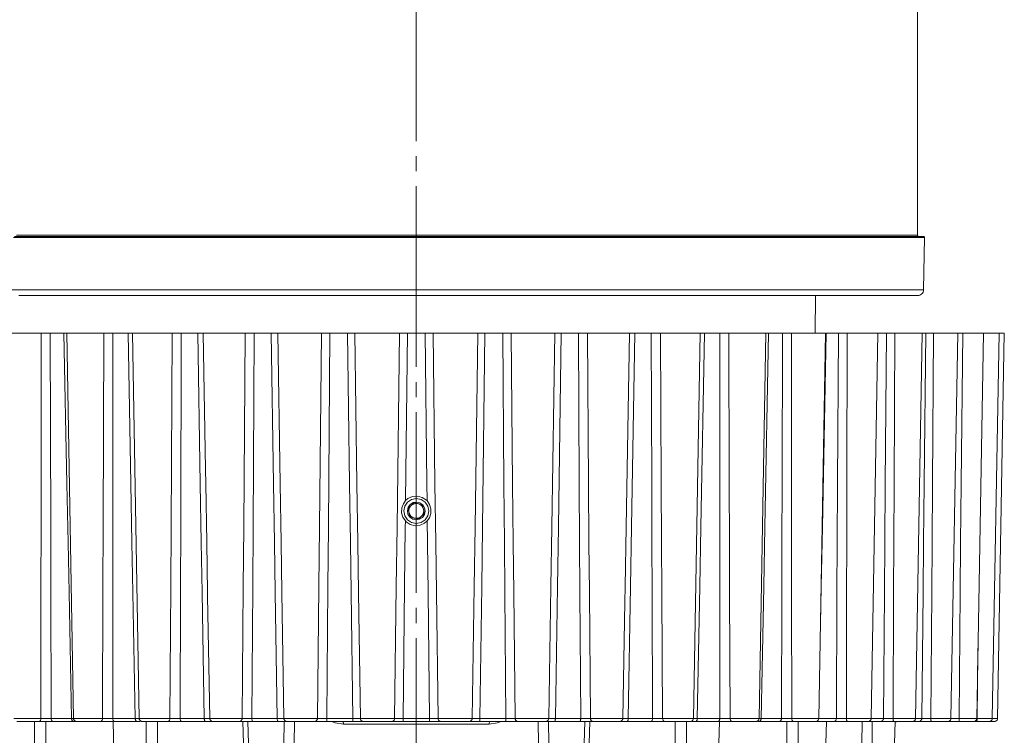
# Model space of a CAD drawing. Units: millimetres. Extents: x 55 to 471, y 50 to 390.
# Drawn here: x 105 to 188, y 240 to 300 of the extents above; entities that cross this region are included whole.
import ezdxf

# ---------------------------------------------------------------- set-up
doc = ezdxf.new("R2010")
doc.units = ezdxf.units.MM
doc.header["$MEASUREMENT"] = 0
doc.linetypes.add('AI-Linetype-1', pattern=[19.05, 15.24, -1.27, 1.27, -1.27])
doc.layers.add('_U+0421_U+043B_U+043E_U+0439 1', color=7, linetype='Continuous')

msp = doc.modelspace()

# ---------------------------------------------------------------- linework, layer by layer
at = {"layer": '_U+0421_U+043B_U+043E_U+0439 1', "color": 7, "linetype": 'AI-Linetype-1', "lineweight": 5, "true_color": 0xffffff}
msp.add_lwpolyline([(138.004, 381.373), (138.004, 207.457)], dxfattribs=at)
at = {"layer": '_U+0421_U+043B_U+043E_U+0439 1', "color": 7, "lineweight": 18, "true_color": 0xffffff}
for points in [[(180.254, 281.999), (180.254, 301.799)], [(138.004, 281.797), (135.392, 281.797), (132.79, 281.797), (130.207, 281.797), (127.652, 281.797), (125.137, 281.797), (122.669, 281.797), (120.259, 281.797), (117.914, 281.797), (115.644, 281.797), (113.458, 281.797), (111.362, 281.797), (109.366, 281.797), (107.476, 281.797), (105.7, 281.797), (104.044, 281.797)], [(104.124, 281.898), (105.776, 281.898), (107.548, 281.898), (109.433, 281.898), (111.425, 281.898), (113.515, 281.898), (115.696, 281.898), (117.961, 281.898), (120.3, 281.898), (122.705, 281.898), (125.167, 281.898), (127.677, 281.898), (130.225, 281.898), (132.802, 281.898), (135.398, 281.898), (138.004, 281.898)], [(104.288, 281.999), (105.92, 281.999), (107.672, 281.999), (109.54, 281.999), (111.517, 281.999), (113.593, 281.999), (115.762, 281.999), (118.016, 281.999), (120.345, 281.999), (122.742, 281.999), (125.196, 281.999), (127.699, 281.999), (130.241, 281.999), (132.812, 281.999), (135.403, 281.999), (138.004, 281.999)], [(138.004, 281.999), (140.605, 281.999), (143.196, 281.999), (145.768, 281.999), (148.31, 281.999), (150.812, 281.999), (153.267, 281.999), (155.663, 281.999), (157.992, 281.999), (160.246, 281.999), (162.415, 281.999), (164.492, 281.999), (166.468, 281.999), (168.336, 281.999), (170.089, 281.999), (171.72, 281.999), (173.224, 281.999), (174.594, 281.999), (175.825, 281.999), (176.913, 281.999), (177.853, 281.999), (178.641, 281.999), (179.276, 281.999), (179.754, 281.999), (180.074, 281.999), (180.234, 281.999), (180.254, 281.999)], [(138.004, 281.898), (140.61, 281.898), (143.207, 281.898), (145.784, 281.898), (148.332, 281.898), (150.842, 281.898), (153.303, 281.898), (155.708, 281.898), (158.047, 281.898), (160.312, 281.898), (162.493, 281.898), (164.584, 281.898), (166.575, 281.898), (168.461, 281.898), (170.233, 281.898), (171.885, 281.898), (173.411, 281.898), (174.805, 281.898), (176.063, 281.898), (177.179, 281.898), (178.149, 281.898), (178.97, 281.898), (179.638, 281.898), (180.152, 281.898), (180.508, 281.898), (180.707, 281.898), (180.752, 281.898)], [(180.852, 281.797), (180.807, 281.797), (180.608, 281.797), (180.25, 281.797), (179.735, 281.797), (179.066, 281.797), (178.243, 281.797), (177.27, 281.797), (176.152, 281.797), (174.891, 281.797), (173.494, 281.797), (171.964, 281.797), (170.308, 281.797), (168.532, 281.797), (166.642, 281.797), (164.646, 281.797), (162.551, 281.797), (160.364, 281.797), (158.094, 281.797), (155.75, 281.797), (153.339, 281.797), (150.872, 281.797), (148.356, 281.797), (145.802, 281.797), (143.219, 281.797), (140.616, 281.797), (138.004, 281.797)], [(180.354, 281.898), (180.335, 281.9), (180.316, 281.906), (180.298, 281.915), (180.284, 281.928), (180.271, 281.943), (180.262, 281.96), (180.256, 281.979), (180.254, 281.999)], [(180.852, 281.797), (180.85, 281.816), (180.845, 281.836), (180.835, 281.853), (180.823, 281.869), (180.808, 281.881), (180.79, 281.891), (180.772, 281.897), (180.752, 281.898)], [(180.775, 277.39), (180.852, 281.797)], [(103.326, 277.39), (104.916, 277.39), (106.63, 277.39), (108.461, 277.39), (110.401, 277.39), (112.444, 277.39), (114.582, 277.39), (116.808, 277.39), (119.112, 277.39), (121.486, 277.39), (123.922, 277.39), (126.41, 277.39), (128.942, 277.39), (131.507, 277.39), (134.096, 277.39), (136.7, 277.39), (139.309, 277.39), (141.912, 277.39), (144.502, 277.39), (147.067, 277.39), (149.598, 277.39), (152.086, 277.39), (154.522, 277.39), (156.897, 277.39), (159.201, 277.39), (161.426, 277.39), (163.564, 277.39), (165.607, 277.39), (167.548, 277.39), (169.378, 277.39), (171.092, 277.39), (172.683, 277.39), (174.145, 277.39), (175.472, 277.39), (176.66, 277.39), (177.704, 277.39), (178.6, 277.39), (179.345, 277.39), (179.937, 277.39), (180.373, 277.39), (180.651, 277.39), (180.77, 277.39), (180.775, 277.39)], [(180.275, 276.898), (180.371, 276.908), (180.464, 276.936), (180.55, 276.981), (180.625, 277.042), (180.688, 277.116), (180.734, 277.201), (180.764, 277.294), (180.775, 277.39)], [(138.004, 276.898), (135.427, 276.898), (132.86, 276.898), (130.312, 276.898), (127.792, 276.898), (125.31, 276.898), (122.876, 276.898), (120.498, 276.898), (118.185, 276.898), (115.945, 276.898), (113.788, 276.898), (111.721, 276.898), (109.752, 276.898), (107.887, 276.898), (106.135, 276.898), (104.501, 276.898)], [(180.275, 276.898), (180.231, 276.898), (180.034, 276.898), (179.681, 276.898), (179.174, 276.898), (178.513, 276.898), (177.701, 276.898), (176.742, 276.898), (175.638, 276.898), (174.395, 276.898), (173.016, 276.898), (171.507, 276.898), (169.873, 276.898), (168.121, 276.898), (166.257, 276.898), (164.287, 276.898), (162.22, 276.898), (160.063, 276.898), (157.824, 276.898), (155.511, 276.898), (153.132, 276.898), (150.698, 276.898), (148.217, 276.898), (145.697, 276.898), (143.149, 276.898), (140.581, 276.898), (138.004, 276.898)], [(171.627, 273.746), (171.655, 276.898)], [(106.365, 273.746), (105.795, 273.746), (105.208, 273.746), (104.651, 273.746), (104.169, 273.746), (103.801, 273.746), (103.576, 273.746), (103.511, 273.746)], [(106.349, 241.242), (106.363, 252.379), (106.366, 257.362), (106.365, 273.746)], [(106.365, 273.746), (106.611, 273.746), (106.861, 273.746), (107.087, 273.746), (107.13, 273.746)], [(108.301, 273.746), (108.153, 273.746), (108.005, 273.746), (107.859, 273.746), (107.712, 273.746), (107.566, 273.746), (107.42, 273.746), (107.275, 273.746), (107.13, 273.746)], [(107.13, 273.746), (107.18, 257.362), (107.193, 252.379), (107.218, 241.242)], [(108.301, 273.746), (108.47, 273.746), (108.567, 273.746), (108.578, 273.746)], [(108.939, 241.242), (108.725, 251.859), (108.642, 256.094), (108.545, 261.034), (108.301, 273.746)], [(111.648, 273.746), (111.103, 273.746), (110.518, 273.746), (109.94, 273.746), (109.417, 273.746), (108.99, 273.746), (108.693, 273.746), (108.551, 273.746), (108.54, 273.746)], [(108.54, 273.746), (109.108, 241.242)], [(111.547, 241.242), (111.59, 252.379), (111.606, 257.362), (111.648, 273.746)], [(111.648, 273.746), (111.884, 273.746), (112.136, 273.746), (112.375, 273.746), (112.423, 273.746)], [(112.423, 273.746), (112.426, 257.362), (112.425, 252.379), (112.418, 241.242)], [(113.712, 273.746), (113.549, 273.746), (113.387, 273.746), (113.226, 273.746), (113.064, 273.746), (112.903, 273.746), (112.743, 273.746), (112.582, 273.746), (112.423, 273.746)], [(113.712, 273.746), (113.905, 273.746), (114.033, 273.746), (114.082, 273.746), (114.082, 273.746)], [(114.314, 241.242), (114.111, 251.859), (114.032, 256.094), (113.941, 261.034), (113.712, 273.746)], [(117.422, 273.746), (116.911, 273.746), (116.34, 273.746), (115.753, 273.746), (115.198, 273.746), (114.72, 273.746), (114.357, 273.746), (114.138, 273.746), (114.08, 273.746)], [(114.08, 273.746), (114.647, 241.242)], [(117.238, 241.242), (117.31, 252.379), (117.338, 257.362), (117.422, 273.746)], [(117.422, 273.746), (117.644, 273.746), (117.892, 273.746), (118.14, 273.746), (118.191, 273.746)], [(118.191, 273.746), (118.149, 257.362), (118.134, 252.379), (118.095, 241.242)], [(119.576, 273.746), (119.401, 273.746), (119.228, 273.746), (119.054, 273.746), (118.881, 273.746), (118.708, 273.746), (118.536, 273.746), (118.363, 273.746), (118.191, 273.746)], [(119.576, 273.746), (119.788, 273.746), (119.945, 273.746), (120.027, 273.746), (120.035, 273.746)], [(120.129, 241.242), (119.942, 251.859), (119.869, 256.094), (119.786, 261.034), (119.576, 273.746)], [(120.035, 273.746), (120.229, 262.227)], [(123.579, 273.746), (123.113, 273.746), (122.565, 273.746), (121.98, 273.746), (121.404, 273.746), (120.884, 273.746), (120.461, 273.746), (120.17, 273.746), (120.035, 273.746)], [(123.316, 241.242), (123.414, 252.379), (123.455, 257.362), (123.579, 273.746)], [(123.579, 273.746), (123.783, 273.746), (124.024, 273.746), (124.276, 273.746), (124.329, 273.746)], [(124.329, 273.746), (124.242, 257.362), (124.213, 252.379), (124.143, 241.242)], [(125.782, 273.746), (125.6, 273.746), (125.418, 273.746), (125.236, 273.746), (125.054, 273.746), (124.872, 273.746), (124.691, 273.746), (124.51, 273.746), (124.329, 273.746)], [(125.782, 273.746), (126.012, 273.746), (126.193, 273.746), (126.307, 273.746), (126.322, 273.746)], [(126.279, 241.242), (126.11, 251.859), (126.045, 256.094), (125.97, 261.034), (125.782, 273.746)], [(130.005, 273.746), (129.592, 273.746), (129.078, 273.746), (128.505, 273.746), (127.919, 273.746), (127.366, 273.746), (126.892, 273.746), (126.534, 273.746), (126.322, 273.746)], [(126.322, 273.746), (126.519, 261.034), (126.598, 256.094), (126.666, 251.859), (126.841, 241.242)], [(129.667, 241.242), (129.791, 252.379), (129.843, 257.362), (130.005, 273.746)], [(130.005, 273.746), (130.187, 273.746), (130.416, 273.746), (130.667, 273.746), (130.722, 273.746)], [(130.722, 273.746), (130.591, 257.362), (130.548, 252.379), (130.448, 241.242)], [(132.217, 273.746), (132.029, 273.746), (131.842, 273.746), (131.655, 273.746), (131.468, 273.746), (131.281, 273.746), (131.094, 273.746), (130.908, 273.746), (130.722, 273.746)], [(132.217, 273.746), (132.458, 273.746), (132.662, 273.746), (132.805, 273.746), (132.827, 273.746)], [(132.646, 241.242), (132.499, 251.859), (132.443, 256.094), (132.378, 261.034), (132.217, 273.746)], [(136.58, 273.746), (136.228, 273.746), (135.757, 273.746), (135.207, 273.746), (134.621, 273.746), (134.047, 273.746), (133.53, 273.746), (133.112, 273.746), (132.827, 273.746)], [(132.827, 273.746), (133.003, 261.034), (133.074, 256.094), (133.135, 251.859), (133.294, 241.242)], [(136.174, 241.242), (136.32, 252.379), (136.383, 257.362), (136.58, 273.746)], [(136.58, 273.746), (136.736, 273.746), (136.949, 273.746), (137.194, 273.746), (137.25, 273.746)], [(137.25, 273.746), (137.102, 259.612)], [(138.759, 273.746), (138.57, 273.746), (138.381, 273.746), (138.193, 273.746), (138.004, 273.746), (137.816, 273.746), (137.627, 273.746), (137.438, 273.746), (137.25, 273.746)], [(138.759, 273.746), (139.008, 273.746), (139.23, 273.746), (139.4, 273.746), (139.428, 273.746)], [(138.906, 259.612), (138.891, 261.034), (138.759, 273.746)], [(143.182, 273.746), (142.897, 273.746), (142.479, 273.746), (141.962, 273.746), (141.387, 273.746), (140.801, 273.746), (140.251, 273.746), (139.781, 273.746), (139.428, 273.746)], [(139.428, 273.746), (139.58, 261.034), (139.641, 256.094), (139.695, 251.859), (139.835, 241.242)], [(142.715, 241.242), (142.881, 252.379), (142.953, 257.362), (143.182, 273.746)], [(143.182, 273.746), (143.309, 273.746), (143.502, 273.746), (143.737, 273.746), (143.792, 273.746)], [(143.792, 273.746), (143.582, 257.362), (143.516, 252.379), (143.362, 241.242)], [(145.287, 273.746), (145.1, 273.746), (144.914, 273.746), (144.727, 273.746), (144.54, 273.746), (144.353, 273.746), (144.166, 273.746), (143.979, 273.746), (143.792, 273.746)], [(145.287, 273.746), (145.539, 273.746), (145.775, 273.746), (145.969, 273.746), (146.004, 273.746)], [(145.56, 241.242), (145.464, 251.859), (145.428, 256.094), (145.387, 261.034), (145.287, 273.746)], [(149.687, 273.746), (149.474, 273.746), (149.116, 273.746), (148.642, 273.746), (148.09, 273.746), (147.504, 273.746), (146.93, 273.746), (146.417, 273.746), (146.004, 273.746)], [(146.004, 273.746), (146.128, 261.034), (146.179, 256.094), (146.223, 251.859), (146.341, 241.242)], [(149.168, 241.242), (149.351, 252.379), (149.431, 257.362), (149.687, 273.746)], [(149.687, 273.746), (149.784, 273.746), (149.953, 273.746), (150.173, 273.746), (150.226, 273.746)], [(150.226, 273.746), (149.983, 257.362), (149.906, 252.379), (149.73, 241.242)], [(151.679, 273.746), (151.498, 273.746), (151.317, 273.746), (151.136, 273.746), (150.954, 273.746), (150.773, 273.746), (150.591, 273.746), (150.409, 273.746), (150.226, 273.746)], [(151.679, 273.746), (151.929, 273.746), (152.175, 273.746), (152.39, 273.746), (152.429, 273.746)], [(151.866, 241.242), (151.799, 251.859), (151.774, 256.094), (151.746, 261.034), (151.679, 273.746)], [(155.974, 273.746), (155.838, 273.746), (155.547, 273.746), (155.125, 273.746), (154.605, 273.746), (154.029, 273.746), (153.443, 273.746), (152.895, 273.746), (152.429, 273.746)], [(152.429, 273.746), (152.524, 261.034), (152.563, 256.094), (152.599, 251.859), (152.693, 241.242)], [(155.586, 251.069), (155.61, 252.379), (155.696, 257.362), (155.974, 273.746)], [(156.433, 273.746), (156.16, 257.362), (156.075, 252.379), (155.879, 241.242)], [(155.974, 273.746), (156.039, 273.746), (156.18, 273.746), (156.383, 273.746), (156.433, 273.746)], [(157.817, 273.746), (157.645, 273.746), (157.473, 273.746), (157.301, 273.746), (157.127, 273.746), (156.954, 273.746), (156.781, 273.746), (156.607, 273.746), (156.433, 273.746)], [(157.817, 273.746), (158.061, 273.746), (158.312, 273.746), (158.542, 273.746), (158.587, 273.746)], [(157.914, 241.242), (157.876, 251.859), (157.863, 256.094), (157.849, 261.034), (157.817, 273.746)], [(161.929, 273.746), (161.87, 273.746), (161.651, 273.746), (161.288, 273.746), (160.81, 273.746), (160.256, 273.746), (159.669, 273.746), (159.097, 273.746), (158.587, 273.746)], [(158.587, 273.746), (158.65, 261.034), (158.677, 256.094), (158.702, 251.859), (158.77, 241.242)], [(161.362, 241.242), (161.929, 273.746)], [(162.296, 273.746), (162, 257.362), (161.907, 252.379), (161.695, 241.242)], [(161.927, 273.746), (161.958, 273.746), (162.07, 273.746), (162.25, 273.746), (162.296, 273.746)], [(163.586, 273.746), (163.426, 273.746), (163.266, 273.746), (163.105, 273.746), (162.944, 273.746), (162.783, 273.746), (162.621, 273.746), (162.459, 273.746), (162.296, 273.746)], [(163.59, 241.242), (163.584, 251.859), (163.582, 256.094), (163.582, 261.034), (163.586, 273.746)], [(163.586, 273.746), (163.818, 273.746), (164.07, 273.746), (164.312, 273.746), (164.361, 273.746)], [(167.468, 273.746), (167.457, 273.746), (167.315, 273.746), (167.019, 273.746), (166.591, 273.746), (166.068, 273.746), (165.491, 273.746), (164.906, 273.746), (164.361, 273.746)], [(164.361, 273.746), (164.391, 261.034), (164.406, 256.094), (164.42, 251.859), (164.461, 241.242)], [(166.901, 241.242), (167.468, 273.746)], [(167.707, 273.746), (167.392, 257.362), (167.294, 252.379), (167.07, 241.242)], [(167.432, 273.746), (167.431, 273.746), (167.511, 273.746), (167.665, 273.746), (167.707, 273.746)], [(168.878, 273.746), (168.733, 273.746), (168.588, 273.746), (168.443, 273.746), (168.296, 273.746), (168.15, 273.746), (168.003, 273.746), (167.855, 273.746), (167.707, 273.746)], [(168.791, 241.242), (168.815, 251.859), (168.825, 256.094), (168.839, 261.034), (168.878, 273.746)], [(168.878, 273.746), (169.095, 273.746), (169.343, 273.746), (169.592, 273.746), (169.644, 273.746)], [(169.644, 273.746), (169.641, 261.034), (169.643, 256.094), (169.646, 251.859), (169.659, 241.242)], [(172.497, 273.746), (172.433, 273.746), (172.208, 273.746), (171.84, 273.746), (171.358, 273.746), (170.801, 273.746), (170.214, 273.746), (169.644, 273.746)], [(171.93, 241.242), (172.497, 273.746)], [(172.565, 273.746), (172.236, 257.362), (172.135, 252.379), (172.069, 249.203)], [(173.595, 273.746), (173.468, 273.746), (173.341, 273.746), (173.213, 273.746), (173.084, 273.746), (172.955, 273.746), (172.826, 273.746), (172.695, 273.746), (172.565, 273.746)], [(173.417, 241.242), (173.471, 251.859), (173.494, 256.094), (173.521, 261.034), (173.595, 273.746)], [(173.595, 273.746), (173.793, 273.746), (174.031, 273.746), (174.283, 273.746), (174.337, 273.746)], [(174.337, 273.746), (174.301, 261.034), (174.29, 256.094), (174.282, 251.859), (174.268, 241.242)], [(176.922, 273.746), (176.909, 273.746), (176.76, 273.746), (176.457, 273.746), (176.026, 273.746), (175.5, 273.746), (174.921, 273.746), (174.337, 273.746)], [(176.355, 241.242), (176.922, 273.746)], [(177.649, 273.746), (177.543, 273.746), (177.435, 273.746), (177.327, 273.746), (177.219, 273.746), (177.11, 273.746), (177, 273.746), (176.922, 273.746)], [(177.384, 241.242), (177.467, 251.859), (177.502, 256.094), (177.542, 261.034), (177.649, 273.746)], [(177.649, 273.746), (177.824, 273.746), (178.049, 273.746), (178.299, 273.746), (178.354, 273.746)], [(178.354, 273.746), (178.286, 261.034), (178.262, 256.094), (178.242, 251.859), (178.201, 241.242)], [(180.661, 273.746), (180.59, 273.746), (180.359, 273.746), (179.986, 273.746), (179.5, 273.746), (178.941, 273.746), (178.354, 273.746)], [(180.094, 241.242), (180.661, 273.746)], [(180.618, 241.242), (180.729, 251.859), (180.773, 256.094), (180.826, 261.034), (180.965, 273.746)], [(180.965, 273.746), (180.88, 273.746), (180.795, 273.746), (180.709, 273.746), (180.661, 273.746)], [(180.965, 273.746), (181.113, 273.746), (181.32, 273.746), (181.564, 273.746), (181.619, 273.746)], [(181.619, 273.746), (181.519, 261.034), (181.483, 256.094), (181.454, 251.859), (181.385, 241.242)], [(183.644, 273.746), (183.627, 273.746), (183.472, 273.746), (183.164, 273.746), (182.728, 273.746), (182.198, 273.746), (181.619, 273.746)], [(183.076, 241.242), (183.644, 273.746)], [(183.644, 273.746), (183.785, 273.746), (184.017, 273.746), (184.071, 273.746)], [(184.071, 273.746), (183.943, 261.034), (183.895, 256.094), (183.855, 251.859), (183.761, 241.242)], [(185.814, 273.746), (185.738, 273.746), (185.501, 273.746), (185.122, 273.746), (184.632, 273.746), (184.071, 273.746)], [(185.247, 241.242), (185.814, 273.746)], [(187.134, 273.746), (187.114, 273.746), (186.953, 273.746), (186.639, 273.746), (186.198, 273.746), (185.814, 273.746)], [(186.566, 241.242), (187.134, 273.746)], [(187.009, 241.242), (187.576, 273.746)], [(187.576, 273.746), (187.493, 273.746), (187.249, 273.746), (187.134, 273.746)], [(120.229, 262.227), (120.249, 261.034), (120.334, 256.094), (120.408, 251.859), (120.413, 251.564)], [(138.906, 259.612), (138.86, 259.657), (138.51, 259.889), (138.103, 259.992), (137.685, 259.955), (137.304, 259.781), (137.102, 259.612)], [(137.084, 257.9), (136.873, 258.215), (136.765, 258.58), (136.78, 258.999), (136.914, 259.356), (137.102, 259.612)], [(138.004, 259.796), (137.602, 259.716), (137.262, 259.488), (137.034, 259.148), (136.954, 258.746), (137.034, 258.344), (137.262, 258.004), (137.602, 257.776), (138.004, 257.696), (138.406, 257.776), (138.747, 258.004), (138.974, 258.344), (139.054, 258.746), (138.974, 259.148), (138.747, 259.488), (138.406, 259.716), (138.004, 259.796)], [(138.548, 259.263), (138.309, 259.431), (138.023, 259.496), (137.735, 259.446), (137.487, 259.289), (137.319, 259.05), (137.254, 258.765), (137.304, 258.477), (137.461, 258.229), (137.7, 258.06), (137.985, 257.996), (138.273, 258.046), (138.521, 258.202), (138.69, 258.441), (138.754, 258.727), (138.704, 259.015), (138.548, 259.263)], [(137.835, 259.448), (137.743, 259.36), (137.563, 259.189), (137.376, 259.011), (137.312, 258.95)], [(137.574, 259.199), (137.518, 259.139), (137.471, 259.072), (137.433, 259), (137.405, 258.923), (137.387, 258.843), (137.38, 258.762), (137.383, 258.68), (137.396, 258.599)], [(138.181, 259.345), (138.101, 259.363), (138.02, 259.371), (137.938, 259.367), (137.858, 259.354), (137.78, 259.329), (137.705, 259.295), (137.636, 259.251), (137.574, 259.199)], [(138.527, 259.243), (138.225, 259.333), (138.001, 259.399), (137.835, 259.448)], [(138.612, 258.892), (138.587, 258.971), (138.553, 259.045), (138.509, 259.114), (138.457, 259.177), (138.397, 259.232), (138.33, 259.279), (138.258, 259.317), (138.181, 259.345)], [(138.696, 258.542), (138.622, 258.848), (138.568, 259.075), (138.527, 259.243)], [(138.906, 259.612), (139.124, 259.3), (139.24, 258.935), (139.234, 258.52), (139.109, 258.161), (138.924, 257.9)], [(137.312, 258.95), (137.386, 258.644), (137.441, 258.417), (137.481, 258.249)], [(137.396, 258.599), (137.421, 258.521), (137.455, 258.447), (137.499, 258.378), (137.551, 258.315), (137.611, 258.26), (137.678, 258.213), (137.75, 258.175), (137.827, 258.146)], [(137.481, 258.249), (137.784, 258.16), (138.007, 258.094), (138.173, 258.045)], [(137.827, 258.146), (137.907, 258.129), (137.988, 258.121), (138.07, 258.125), (138.151, 258.138), (138.229, 258.163), (138.303, 258.197), (138.372, 258.241), (138.435, 258.293)], [(138.173, 258.045), (138.237, 258.105), (138.424, 258.283), (138.604, 258.454), (138.696, 258.542)], [(138.435, 258.293), (138.49, 258.353), (138.537, 258.42), (138.575, 258.492), (138.604, 258.569), (138.622, 258.649), (138.629, 258.73), (138.626, 258.812), (138.612, 258.892)], [(137.084, 257.9), (137.078, 257.362), (137.023, 252.379), (136.895, 241.242)], [(137.084, 257.9), (137.148, 257.835), (137.498, 257.603), (137.905, 257.5), (138.323, 257.537), (138.705, 257.711), (138.924, 257.9)], [(139.113, 241.242), (138.991, 251.859), (138.944, 256.094), (138.924, 257.9)], [(120.413, 251.564), (120.593, 241.242)], [(155.415, 241.242), (155.587, 251.069)], [(185.35, 247.161), (185.284, 241.242)], [(104.079, 241.242), (104.102, 241.242), (104.261, 241.242), (104.556, 241.242), (104.956, 241.242), (105.42, 241.242), (105.901, 241.242), (106.349, 241.242)], [(106.222, 240.996), (105.848, 240.996), (105.447, 240.996), (105.06, 240.996), (104.727, 240.996), (104.481, 240.996), (104.348, 240.996), (104.328, 240.996)], [(105.823, 237.239), (105.823, 240.996)], [(106.349, 241.242), (106.346, 241.193), (106.339, 241.147), (106.327, 241.105), (106.311, 241.068), (106.292, 241.037), (106.27, 241.015), (106.247, 241.001), (106.222, 240.996)], [(107.38, 240.996), (107.191, 240.996), (106.871, 240.996), (106.535, 240.996), (106.222, 240.996)], [(106.349, 241.242), (106.584, 241.241), (106.836, 241.241), (107.076, 241.241), (107.218, 241.242)], [(106.771, 240.996), (106.796, 237.239)], [(107.218, 241.242), (107.222, 241.193), (107.231, 241.147), (107.246, 241.105), (107.266, 241.068), (107.291, 241.037), (107.319, 241.015), (107.349, 241.001), (107.38, 240.996)], [(107.218, 241.242), (107.429, 241.242), (107.642, 241.242), (107.856, 241.242), (108.07, 241.242), (108.286, 241.242), (108.502, 241.242), (108.72, 241.242), (108.939, 241.242)], [(109.092, 240.996), (108.874, 240.996), (108.658, 240.996), (108.442, 240.996), (108.228, 240.996), (108.014, 240.996), (107.802, 240.996), (107.591, 240.996), (107.38, 240.996)], [(108.939, 241.242), (109.108, 241.241)], [(108.939, 241.242), (108.942, 241.193), (108.951, 241.147), (108.965, 241.105), (108.984, 241.068), (109.007, 241.037), (109.034, 241.015), (109.062, 241.001), (109.092, 240.996)], [(109.334, 240.996), (109.319, 240.996), (109.092, 240.996)], [(109.108, 241.242), (109.181, 241.242), (109.401, 241.242), (109.744, 241.242), (110.177, 241.242), (110.654, 241.242), (111.127, 241.242), (111.547, 241.242)], [(109.108, 241.242), (109.113, 241.193), (109.128, 241.147), (109.151, 241.105), (109.182, 241.068), (109.22, 241.037), (109.263, 241.015), (109.309, 241.001), (109.358, 240.996)], [(111.392, 240.996), (111.041, 240.996), (110.647, 240.996), (110.25, 240.996), (109.889, 240.996), (109.602, 240.996), (109.419, 240.996), (109.358, 240.996)], [(111.547, 241.242), (111.544, 241.193), (111.535, 241.147), (111.52, 241.105), (111.501, 241.068), (111.478, 241.037), (111.451, 241.015), (111.422, 241.001), (111.392, 240.996)], [(112.553, 240.996), (112.348, 240.996), (112.017, 240.996), (111.686, 240.996), (111.392, 240.996)], [(111.547, 241.242), (111.768, 241.241), (112.016, 241.241), (112.264, 241.241), (112.418, 241.242)], [(112.418, 241.242), (112.421, 241.193), (112.429, 241.147), (112.442, 241.105), (112.458, 241.068), (112.479, 241.037), (112.502, 241.015), (112.527, 241.001), (112.553, 240.996)], [(112.418, 241.242), (112.652, 241.242), (112.887, 241.242), (113.123, 241.242), (113.359, 241.242), (113.596, 241.242), (113.834, 241.242), (114.074, 241.242), (114.314, 241.242)], [(112.447, 240.996), (112.546, 237.239)], [(114.438, 240.996), (114.2, 240.996), (113.962, 240.996), (113.725, 240.996), (113.489, 240.996), (113.254, 240.996), (113.019, 240.996), (112.786, 240.996), (112.553, 240.996)], [(114.314, 241.242), (114.507, 241.241), (114.637, 241.241), (114.688, 241.241), (114.686, 241.241)], [(114.314, 241.242), (114.316, 241.193), (114.323, 241.147), (114.335, 241.105), (114.351, 241.068), (114.37, 241.037), (114.391, 241.015), (114.414, 241.001), (114.438, 240.996)], [(114.716, 240.996), (114.697, 240.996), (114.438, 240.996)], [(114.647, 241.242), (114.659, 241.242), (114.796, 241.242), (115.073, 241.242), (115.459, 241.242), (115.917, 241.242), (116.398, 241.242), (116.854, 241.242), (117.238, 241.242)], [(114.647, 241.242), (114.653, 241.193), (114.667, 241.147), (114.691, 241.105), (114.722, 241.068), (114.759, 241.037), (114.802, 241.015), (114.849, 241.001), (114.897, 240.996)], [(117.057, 240.996), (116.737, 240.996), (116.357, 240.996), (115.955, 240.996), (115.574, 240.996), (115.252, 240.996), (115.022, 240.996), (114.907, 240.996), (114.897, 240.996)], [(115.197, 237.239), (115.232, 240.996)], [(116.189, 240.996), (116.173, 237.239)], [(117.238, 241.242), (117.234, 241.193), (117.224, 241.147), (117.207, 241.105), (117.184, 241.068), (117.157, 241.037), (117.126, 241.015), (117.092, 241.001), (117.057, 240.996)], [(118.2, 240.996), (117.983, 240.996), (117.648, 240.996), (117.327, 240.996), (117.057, 240.996)], [(117.238, 241.242), (117.44, 241.241), (117.681, 241.241), (117.932, 241.241), (118.095, 241.242)], [(118.095, 241.242), (118.097, 241.193), (118.103, 241.147), (118.113, 241.105), (118.126, 241.068), (118.142, 241.037), (118.16, 241.015), (118.18, 241.001), (118.2, 240.996)], [(118.095, 241.242), (118.347, 241.242), (118.6, 241.242), (118.853, 241.242), (119.107, 241.242), (119.362, 241.242), (119.617, 241.242), (119.873, 241.242), (120.129, 241.242)], [(120.224, 240.996), (119.969, 240.996), (119.714, 240.996), (119.46, 240.996), (119.207, 240.996), (118.954, 240.996), (118.702, 240.996), (118.451, 240.996), (118.2, 240.996)], [(120.129, 241.242), (120.132, 241.193), (120.137, 241.147), (120.146, 241.105), (120.158, 241.068), (120.172, 241.037), (120.188, 241.015), (120.206, 241.001), (120.224, 240.996)], [(120.129, 241.242), (120.344, 241.241), (120.502, 241.241), (120.586, 241.241), (120.595, 241.242)], [(120.845, 240.996), (120.832, 240.996), (120.72, 240.996), (120.509, 240.996), (120.224, 240.996)], [(120.593, 241.242), (120.646, 241.242), (120.844, 241.242), (121.172, 241.242), (121.594, 241.242), (122.067, 241.242), (122.544, 241.242), (122.975, 241.242), (123.316, 241.242)], [(120.593, 241.242), (120.599, 241.193), (120.613, 241.147), (120.637, 241.105), (120.668, 241.068), (120.705, 241.037), (120.749, 241.015), (120.795, 241.001), (120.843, 240.996)], [(123.114, 240.996), (122.829, 240.996), (122.47, 240.996), (122.072, 240.996), (121.677, 240.996), (121.326, 240.996), (121.053, 240.996), (120.887, 240.996), (120.843, 240.996)], [(123.316, 241.242), (123.311, 241.193), (123.299, 241.147), (123.281, 241.105), (123.255, 241.068), (123.225, 241.037), (123.19, 241.015), (123.153, 241.001), (123.114, 240.996)], [(124.216, 240.996), (123.991, 240.996), (123.657, 240.996), (123.353, 240.996), (123.114, 240.996)], [(123.316, 241.242), (123.496, 241.241), (123.724, 241.241), (123.974, 241.241), (124.143, 241.242)], [(123.488, 237.239), (123.377, 240.996)], [(123.807, 240.996), (123.906, 237.239)], [(124.143, 241.242), (124.144, 241.193), (124.149, 241.147), (124.155, 241.105), (124.164, 241.068), (124.175, 241.037), (124.188, 241.015), (124.202, 241.001), (124.216, 240.996)], [(124.143, 241.242), (124.408, 241.242), (124.674, 241.242), (124.94, 241.242), (125.207, 241.242), (125.474, 241.242), (125.742, 241.242), (126.01, 241.242), (126.279, 241.242)], [(126.34, 240.996), (126.073, 240.996), (125.807, 240.996), (125.54, 240.996), (125.274, 240.996), (125.009, 240.996), (124.744, 240.996), (124.48, 240.996), (124.216, 240.996)], [(126.279, 241.242), (126.28, 241.193), (126.284, 241.147), (126.289, 241.105), (126.297, 241.068), (126.306, 241.037), (126.317, 241.015), (126.328, 241.001), (126.34, 240.996)], [(126.279, 241.242), (126.509, 241.241), (126.692, 241.241), (126.807, 241.241), (126.841, 241.242)], [(127.09, 240.996), (127.046, 240.996), (126.891, 240.996), (126.647, 240.996), (126.34, 240.996)], [(126.803, 237.239), (126.87, 240.996)], [(126.841, 241.242), (126.846, 241.193), (126.861, 241.147), (126.884, 241.105), (126.915, 241.068), (126.953, 241.037), (126.996, 241.015), (127.042, 241.001), (127.09, 240.996)], [(126.841, 241.242), (126.955, 241.242), (127.212, 241.242), (127.584, 241.242), (128.034, 241.242), (128.515, 241.242), (128.978, 241.242), (129.376, 241.242), (129.667, 241.242)], [(129.447, 240.996), (129.204, 240.996), (128.872, 240.996), (128.486, 240.996), (128.085, 240.996), (127.71, 240.996), (127.399, 240.996), (127.186, 240.996), (127.09, 240.996)], [(127.742, 240.996), (127.688, 237.239)], [(129.667, 241.242), (129.663, 241.193), (129.649, 241.147), (129.629, 241.105), (129.601, 241.068), (129.568, 241.037), (129.53, 241.015), (129.489, 241.001), (129.447, 240.996)], [(130.488, 240.996), (130.26, 240.996), (129.934, 240.996), (129.652, 240.996), (129.447, 240.996)], [(129.667, 241.242), (129.822, 241.241), (130.033, 241.241), (130.277, 241.241), (130.448, 241.242)], [(130.448, 241.242), (130.449, 241.193), (130.452, 241.147), (130.456, 241.105), (130.461, 241.068), (130.466, 241.037), (130.473, 241.015), (130.481, 241.001), (130.488, 240.996)], [(130.448, 241.242), (130.722, 241.242), (130.996, 241.242), (131.271, 241.242), (131.546, 241.242), (131.82, 241.242), (132.095, 241.242), (132.37, 241.242), (132.646, 241.242)], [(132.674, 240.996), (132.4, 240.996), (132.126, 240.996), (131.853, 240.996), (131.58, 240.996), (131.306, 240.996), (131.033, 240.996), (130.761, 240.996), (130.488, 240.996)], [(131.857, 240.752), (131.167, 240.875), (130.855, 240.996)], [(131.819, 240.996), (131.826, 240.991), (131.833, 240.978), (131.84, 240.955), (131.845, 240.925), (131.85, 240.888), (131.854, 240.846), (131.856, 240.8), (131.857, 240.752)], [(144.152, 240.752), (142.623, 240.752), (141.087, 240.752), (139.547, 240.752), (138.004, 240.752), (136.462, 240.752), (134.921, 240.752), (133.386, 240.752), (131.857, 240.752)], [(132.646, 241.242), (132.647, 241.193), (132.648, 241.147), (132.651, 241.105), (132.654, 241.068), (132.659, 241.037), (132.664, 241.015), (132.669, 241.001), (132.674, 240.996)], [(132.646, 241.242), (132.888, 241.241), (133.093, 241.241), (133.238, 241.241), (133.294, 241.242)], [(133.538, 240.996), (133.464, 240.996), (133.27, 240.996), (132.997, 240.996), (132.674, 240.996)], [(133.294, 241.242), (133.299, 241.193), (133.313, 241.147), (133.336, 241.105), (133.367, 241.068), (133.403, 241.037), (133.445, 241.015), (133.491, 241.001), (133.538, 240.996)], [(133.294, 241.242), (133.471, 241.242), (133.781, 241.242), (134.191, 241.242), (134.66, 241.242), (135.139, 241.242), (135.58, 241.242), (135.937, 241.242), (136.174, 241.242)], [(135.939, 240.996), (135.742, 240.996), (135.445, 240.996), (135.077, 240.996), (134.677, 240.996), (134.286, 240.996), (133.944, 240.996), (133.686, 240.996), (133.538, 240.996)], [(136.174, 241.242), (136.169, 241.193), (136.155, 241.147), (136.133, 241.105), (136.104, 241.068), (136.069, 241.037), (136.028, 241.015), (135.985, 241.001), (135.939, 240.996)], [(136.901, 240.996), (136.674, 240.996), (136.361, 240.996), (136.107, 240.996), (135.939, 240.996)], [(136.174, 241.242), (136.3, 241.241), (136.49, 241.241), (136.725, 241.241), (136.895, 241.242)], [(136.895, 241.242), (137.172, 241.242), (137.45, 241.242), (137.727, 241.242), (138.004, 241.242), (138.282, 241.242), (138.559, 241.242), (138.836, 241.242), (139.113, 241.242)], [(136.895, 241.242), (136.895, 241.193), (136.896, 241.147), (136.896, 241.105), (136.897, 241.068), (136.898, 241.037), (136.899, 241.015), (136.9, 241.001), (136.901, 240.996)], [(139.107, 240.996), (138.832, 240.996), (138.556, 240.996), (138.28, 240.996), (138.004, 240.996), (137.728, 240.996), (137.453, 240.996), (137.177, 240.996), (136.901, 240.996)], [(139.113, 241.242), (139.113, 241.193), (139.113, 241.147), (139.112, 241.105), (139.112, 241.068), (139.111, 241.037), (139.11, 241.015), (139.108, 241.001), (139.107, 240.996)], [(140.069, 240.996), (139.966, 240.996), (139.737, 240.996), (139.44, 240.996), (139.107, 240.996)], [(139.113, 241.242), (139.362, 241.241), (139.585, 241.241), (139.757, 241.241), (139.835, 241.242)], [(139.835, 241.242), (139.839, 241.193), (139.854, 241.147), (139.875, 241.105), (139.904, 241.068), (139.94, 241.037), (139.98, 241.015), (140.024, 241.001), (140.069, 240.996)], [(139.835, 241.242), (140.071, 241.242), (140.428, 241.242), (140.869, 241.242), (141.348, 241.242), (141.817, 241.242), (142.228, 241.242), (142.537, 241.242), (142.715, 241.242)], [(142.471, 240.996), (142.323, 240.996), (142.064, 240.996), (141.722, 240.996), (141.331, 240.996), (140.932, 240.996), (140.564, 240.996), (140.266, 240.996), (140.069, 240.996)], [(142.715, 241.242), (142.709, 241.193), (142.695, 241.147), (142.672, 241.105), (142.642, 241.068), (142.605, 241.037), (142.563, 241.015), (142.518, 241.001), (142.471, 240.996)], [(143.334, 240.996), (143.112, 240.996), (142.819, 240.996), (142.597, 240.996), (142.471, 240.996)], [(142.715, 241.242), (142.809, 241.241), (142.976, 241.241), (143.196, 241.241), (143.362, 241.242)], [(143.362, 241.242), (143.362, 241.193), (143.36, 241.147), (143.357, 241.105), (143.354, 241.068), (143.35, 241.037), (143.345, 241.015), (143.34, 241.001), (143.334, 240.996)], [(145.52, 240.996), (145.248, 240.996), (144.975, 240.996), (144.702, 240.996), (144.429, 240.996), (144.156, 240.996), (143.882, 240.996), (143.608, 240.996), (143.334, 240.996)], [(143.362, 241.242), (143.638, 241.242), (143.913, 241.242), (144.188, 241.242), (144.463, 241.242), (144.737, 241.242), (145.012, 241.242), (145.286, 241.242), (145.56, 241.242)], [(145.154, 240.996), (144.841, 240.875), (144.152, 240.752)], [(144.19, 240.996), (144.182, 240.991), (144.175, 240.978), (144.169, 240.955), (144.163, 240.925), (144.159, 240.888), (144.155, 240.846), (144.153, 240.8), (144.152, 240.752)], [(145.56, 241.242), (145.559, 241.193), (145.557, 241.147), (145.553, 241.105), (145.548, 241.068), (145.542, 241.037), (145.535, 241.015), (145.528, 241.001), (145.52, 240.996)], [(146.562, 240.996), (146.432, 240.996), (146.172, 240.996), (145.856, 240.996), (145.52, 240.996)], [(145.56, 241.242), (145.812, 241.241), (146.049, 241.241), (146.244, 241.241), (146.341, 241.242)], [(146.341, 241.242), (146.346, 241.193), (146.359, 241.147), (146.38, 241.105), (146.407, 241.068), (146.44, 241.037), (146.478, 241.015), (146.519, 241.001), (146.562, 240.996)], [(146.341, 241.242), (146.633, 241.242), (147.03, 241.242), (147.493, 241.242), (147.975, 241.242), (148.424, 241.242), (148.796, 241.242), (149.053, 241.242), (149.168, 241.242)], [(148.919, 240.996), (148.823, 240.996), (148.609, 240.996), (148.298, 240.996), (147.924, 240.996), (147.523, 240.996), (147.136, 240.996), (146.805, 240.996), (146.562, 240.996)], [(148.321, 237.239), (148.267, 240.996)], [(149.168, 241.242), (149.162, 241.193), (149.147, 241.147), (149.124, 241.105), (149.093, 241.068), (149.056, 241.037), (149.013, 241.015), (148.967, 241.001), (148.919, 240.996)], [(149.668, 240.996), (149.455, 240.996), (149.187, 240.996), (149.001, 240.996), (148.919, 240.996)], [(149.139, 240.996), (149.205, 237.239)], [(149.168, 241.242), (149.23, 241.241), (149.369, 241.241), (149.57, 241.241), (149.73, 241.242)], [(149.73, 241.242), (149.729, 241.193), (149.725, 241.147), (149.719, 241.105), (149.712, 241.068), (149.702, 241.037), (149.691, 241.015), (149.68, 241.001), (149.668, 240.996)], [(151.793, 240.996), (151.529, 240.996), (151.264, 240.996), (150.999, 240.996), (150.734, 240.996), (150.468, 240.996), (150.202, 240.996), (149.935, 240.996), (149.668, 240.996)], [(149.73, 241.242), (149.998, 241.242), (150.266, 241.242), (150.534, 241.242), (150.801, 241.242), (151.068, 241.242), (151.334, 241.242), (151.6, 241.242), (151.866, 241.242)], [(151.866, 241.242), (151.864, 241.193), (151.86, 241.147), (151.853, 241.105), (151.844, 241.068), (151.833, 241.037), (151.82, 241.015), (151.807, 241.001), (151.793, 240.996)], [(152.895, 240.996), (152.741, 240.996), (152.454, 240.996), (152.126, 240.996), (151.793, 240.996)], [(151.866, 241.242), (152.116, 241.241), (152.362, 241.241), (152.577, 241.241), (152.693, 241.242)], [(152.103, 237.239), (152.201, 240.996)], [(152.632, 240.996), (152.52, 237.239)], [(152.693, 241.242), (153.033, 241.242), (153.464, 241.242), (153.941, 241.242), (154.415, 241.242), (154.837, 241.242), (155.164, 241.242), (155.363, 241.242), (155.415, 241.242)], [(152.693, 241.242), (152.697, 241.193), (152.709, 241.147), (152.728, 241.105), (152.753, 241.068), (152.784, 241.037), (152.818, 241.015), (152.856, 241.001), (152.895, 240.996)], [(155.165, 240.996), (155.121, 240.996), (154.956, 240.996), (154.683, 240.996), (154.331, 240.996), (153.936, 240.996), (153.539, 240.996), (153.179, 240.996), (152.895, 240.996)], [(155.165, 240.996), (155.214, 241.001), (155.26, 241.015), (155.303, 241.037), (155.341, 241.068), (155.372, 241.105), (155.395, 241.147), (155.41, 241.193), (155.415, 241.242)], [(155.785, 240.996), (155.585, 240.996), (155.347, 240.996), (155.233, 240.996)], [(155.413, 241.242), (155.441, 241.241), (155.55, 241.241), (155.729, 241.241), (155.879, 241.242)], [(155.879, 241.242), (155.877, 241.193), (155.871, 241.147), (155.863, 241.105), (155.851, 241.068), (155.837, 241.037), (155.821, 241.015), (155.803, 241.001), (155.785, 240.996)], [(157.809, 240.996), (157.558, 240.996), (157.307, 240.996), (157.055, 240.996), (156.802, 240.996), (156.548, 240.996), (156.294, 240.996), (156.04, 240.996), (155.785, 240.996)], [(155.879, 241.242), (156.136, 241.242), (156.391, 241.242), (156.647, 241.242), (156.902, 241.242), (157.156, 241.242), (157.409, 241.242), (157.661, 241.242), (157.914, 241.242)], [(157.914, 241.242), (157.911, 241.193), (157.905, 241.147), (157.895, 241.105), (157.882, 241.068), (157.866, 241.037), (157.848, 241.015), (157.829, 241.001), (157.809, 240.996)], [(158.951, 240.996), (158.776, 240.996), (158.468, 240.996), (158.133, 240.996), (157.809, 240.996)], [(157.914, 241.242), (158.157, 241.241), (158.408, 241.241), (158.639, 241.241), (158.77, 241.242)], [(158.77, 241.242), (159.154, 241.242), (159.611, 241.242), (160.092, 241.242), (160.549, 241.242), (160.936, 241.242), (161.212, 241.242), (161.349, 241.242), (161.362, 241.242)], [(158.77, 241.242), (158.774, 241.193), (158.785, 241.147), (158.802, 241.105), (158.824, 241.068), (158.851, 241.037), (158.882, 241.015), (158.916, 241.001), (158.951, 240.996)], [(161.112, 240.996), (161.101, 240.996), (160.987, 240.996), (160.757, 240.996), (160.434, 240.996), (160.053, 240.996), (159.651, 240.996), (159.271, 240.996), (158.951, 240.996)], [(159.835, 237.239), (159.82, 240.996)], [(160.778, 240.996), (160.812, 237.239)], [(161.112, 240.996), (161.16, 241.001), (161.206, 241.015), (161.249, 241.037), (161.287, 241.068), (161.318, 241.105), (161.341, 241.147), (161.356, 241.193), (161.362, 241.242)], [(161.57, 240.996), (161.387, 240.996), (161.211, 240.996)], [(161.327, 241.241), (161.405, 241.241), (161.558, 241.241), (161.695, 241.242)], [(161.695, 241.242), (161.692, 241.193), (161.685, 241.147), (161.673, 241.105), (161.658, 241.068), (161.639, 241.037), (161.617, 241.015), (161.594, 241.001), (161.57, 240.996)], [(163.455, 240.996), (163.223, 240.996), (162.989, 240.996), (162.755, 240.996), (162.52, 240.996), (162.284, 240.996), (162.046, 240.996), (161.809, 240.996), (161.57, 240.996)], [(161.695, 241.242), (161.935, 241.242), (162.174, 241.242), (162.412, 241.242), (162.649, 241.242), (162.886, 241.242), (163.122, 241.242), (163.356, 241.242), (163.59, 241.242)], [(163.59, 241.242), (163.587, 241.193), (163.579, 241.147), (163.567, 241.105), (163.55, 241.068), (163.53, 241.037), (163.507, 241.015), (163.482, 241.001), (163.455, 240.996)], [(164.616, 240.996), (164.423, 240.996), (164.1, 240.996), (163.764, 240.996), (163.455, 240.996)], [(163.463, 237.239), (163.561, 240.996)], [(163.59, 241.242), (163.822, 241.241), (164.074, 241.241), (164.316, 241.241), (164.461, 241.242)], [(164.461, 241.242), (164.881, 241.242), (165.354, 241.242), (165.831, 241.242), (166.264, 241.242), (166.608, 241.242), (166.828, 241.242), (166.901, 241.242)], [(164.461, 241.242), (164.464, 241.193), (164.474, 241.147), (164.488, 241.105), (164.507, 241.068), (164.531, 241.037), (164.558, 241.015), (164.586, 241.001), (164.616, 240.996)], [(166.651, 240.996), (166.59, 240.996), (166.406, 240.996), (166.12, 240.996), (165.759, 240.996), (165.361, 240.996), (164.967, 240.996), (164.616, 240.996)], [(166.651, 240.996), (166.699, 241.001), (166.745, 241.015), (166.788, 241.037), (166.826, 241.068), (166.857, 241.105), (166.881, 241.147), (166.895, 241.193), (166.901, 241.242)], [(166.917, 240.996), (166.785, 240.996)], [(166.899, 241.241), (166.948, 241.241), (167.07, 241.242)], [(167.07, 241.242), (167.066, 241.193), (167.057, 241.147), (167.043, 241.105), (167.024, 241.068), (167.001, 241.037), (166.975, 241.015), (166.946, 241.001), (166.917, 240.996)], [(168.628, 240.996), (168.418, 240.996), (168.207, 240.996), (167.994, 240.996), (167.781, 240.996), (167.566, 240.996), (167.351, 240.996), (167.134, 240.996), (166.917, 240.996)], [(167.07, 241.242), (167.288, 241.242), (167.506, 241.242), (167.723, 241.242), (167.939, 241.242), (168.153, 241.242), (168.366, 241.242), (168.579, 241.242), (168.791, 241.242)], [(168.791, 241.242), (168.787, 241.193), (168.777, 241.147), (168.762, 241.105), (168.742, 241.068), (168.717, 241.037), (168.69, 241.015), (168.66, 241.001), (168.628, 240.996)], [(169.786, 240.996), (169.578, 240.996), (169.246, 240.996), (168.917, 240.996), (168.628, 240.996)], [(168.791, 241.242), (169.007, 241.241), (169.254, 241.241), (169.503, 241.241), (169.659, 241.242)], [(169.212, 237.239), (169.237, 240.996)], [(169.659, 241.242), (170.107, 241.242), (170.588, 241.242), (171.052, 241.242), (171.452, 241.242), (171.747, 241.242), (171.906, 241.242), (171.93, 241.242)], [(169.659, 241.242), (169.662, 241.193), (169.67, 241.147), (169.681, 241.105), (169.697, 241.068), (169.717, 241.037), (169.738, 241.015), (169.762, 241.001), (169.786, 240.996)], [(171.68, 240.996), (171.66, 240.996), (171.527, 240.996), (171.281, 240.996), (170.948, 240.996), (170.561, 240.996), (170.16, 240.996), (169.786, 240.996)], [(170.186, 240.996), (170.185, 237.239)], [(171.68, 240.996), (171.728, 241.001), (171.774, 241.015), (171.817, 241.037), (171.855, 241.068), (171.886, 241.105), (171.909, 241.147), (171.924, 241.193), (171.93, 241.242)], [(171.837, 241.051), (171.823, 241.037), (171.792, 241.015), (171.759, 241.001), (171.725, 240.996)], [(173.231, 240.996), (173.046, 240.996), (172.861, 240.996), (172.675, 240.996), (172.487, 240.996), (172.298, 240.996), (172.108, 240.996), (171.917, 240.996), (171.725, 240.996)], [(171.903, 241.242), (172.097, 241.242), (172.289, 241.242), (172.48, 241.242), (172.67, 241.242), (172.858, 241.242), (173.046, 241.242), (173.232, 241.242), (173.417, 241.242)], [(172.478, 237.239), (172.577, 240.996)], [(173.417, 241.242), (173.413, 241.193), (173.402, 241.147), (173.385, 241.105), (173.361, 241.068), (173.333, 241.037), (173.301, 241.015), (173.267, 241.001), (173.231, 240.996)], [(174.364, 240.996), (174.145, 240.996), (173.81, 240.996), (173.493, 240.996), (173.231, 240.996)], [(173.417, 241.242), (173.614, 241.241), (173.851, 241.241), (174.103, 241.241), (174.268, 241.242)], [(174.268, 241.242), (174.736, 241.242), (175.215, 241.242), (175.658, 241.242), (176.018, 241.242), (176.257, 241.242), (176.354, 241.242), (176.355, 241.242)], [(174.268, 241.242), (174.27, 241.193), (174.275, 241.147), (174.285, 241.105), (174.297, 241.068), (174.311, 241.037), (174.328, 241.015), (174.346, 241.001), (174.364, 240.996)], [(176.105, 240.996), (176.104, 240.996), (176.024, 240.996), (175.823, 240.996), (175.524, 240.996), (175.155, 240.996), (174.755, 240.996), (174.364, 240.996)], [(175.535, 237.239), (175.597, 240.996)], [(176.105, 240.996), (176.153, 241.001), (176.2, 241.015), (176.242, 241.037), (176.28, 241.068), (176.311, 241.105), (176.335, 241.147), (176.349, 241.193), (176.355, 241.242)], [(177.177, 240.996), (177.022, 240.996), (176.867, 240.996), (176.709, 240.996), (176.551, 240.996), (176.391, 240.996), (176.23, 240.996), (176.105, 240.996)], [(176.355, 241.242), (176.433, 241.242), (176.595, 241.242), (176.755, 241.242), (176.915, 241.242), (177.072, 241.242), (177.229, 241.242), (177.384, 241.242)], [(176.445, 240.996), (176.409, 237.239)], [(177.384, 241.242), (177.38, 241.193), (177.367, 241.147), (177.348, 241.105), (177.322, 241.068), (177.291, 241.037), (177.255, 241.015), (177.217, 241.001), (177.177, 240.996)], [(178.265, 240.996), (178.039, 240.996), (177.707, 240.996), (177.408, 240.996), (177.177, 240.996)], [(177.384, 241.242), (177.558, 241.241), (177.782, 241.241), (178.031, 241.241), (178.201, 241.242)], [(178.201, 241.242), (178.68, 241.242), (179.149, 241.242), (179.562, 241.242), (179.874, 241.242), (180.055, 241.242), (180.094, 241.242)], [(178.201, 241.242), (178.202, 241.193), (178.206, 241.147), (178.212, 241.105), (178.22, 241.068), (178.229, 241.037), (178.241, 241.015), (178.253, 241.001), (178.265, 240.996)], [(179.843, 240.996), (179.812, 240.996), (179.661, 240.996), (179.4, 240.996), (179.056, 240.996), (178.664, 240.996), (178.265, 240.996)], [(178.266, 237.239), (178.365, 240.996)], [(178.361, 240.853), (178.381, 240.888), (178.412, 240.925), (178.45, 240.955), (178.492, 240.978), (178.538, 240.991), (178.586, 240.996)], [(179.843, 240.996), (179.892, 241.001), (179.938, 241.015), (179.981, 241.037), (180.019, 241.068), (180.05, 241.105), (180.073, 241.147), (180.088, 241.193), (180.094, 241.242)], [(180.393, 240.996), (180.271, 240.996), (180.148, 240.996), (180.023, 240.996), (179.897, 240.996), (179.843, 240.996)], [(180.094, 241.242), (180.119, 241.242), (180.246, 241.242), (180.371, 241.242), (180.495, 241.242), (180.618, 241.242)], [(180.618, 241.242), (180.613, 241.193), (180.599, 241.147), (180.579, 241.105), (180.551, 241.068), (180.517, 241.037), (180.478, 241.015), (180.436, 241.001), (180.393, 240.996)], [(181.416, 240.996), (181.187, 240.996), (180.864, 240.996), (180.589, 240.996), (180.393, 240.996)], [(180.618, 241.242), (180.764, 241.241), (180.971, 241.241), (181.214, 241.241), (181.385, 241.242)], [(181.385, 241.242), (181.866, 241.242), (182.317, 241.242), (182.691, 241.242), (182.951, 241.242), (183.07, 241.242), (183.076, 241.242)], [(181.385, 241.242), (181.385, 241.193), (181.387, 241.147), (181.39, 241.105), (181.394, 241.068), (181.399, 241.037), (181.404, 241.015), (181.41, 241.001), (181.416, 240.996)], [(182.826, 240.996), (182.821, 240.996), (182.722, 240.996), (182.505, 240.996), (182.193, 240.996), (181.817, 240.996), (181.416, 240.996)], [(183.758, 240.996), (183.531, 240.996), (183.223, 240.996), (182.977, 240.996), (182.82, 240.996)], [(182.826, 240.996), (182.874, 241.001), (182.921, 241.015), (182.964, 241.037), (183.001, 241.068), (183.032, 241.105), (183.056, 241.147), (183.071, 241.193), (183.076, 241.242)], [(183.057, 241.242), (183.175, 241.241), (183.36, 241.241), (183.591, 241.241), (183.761, 241.242)], [(183.761, 241.242), (183.761, 241.193), (183.76, 241.147), (183.76, 241.105), (183.76, 241.068), (183.759, 241.037), (183.759, 241.015), (183.758, 241.001), (183.758, 240.996)], [(184.997, 240.996), (184.951, 240.996), (184.782, 240.996), (184.507, 240.996), (184.153, 240.996), (183.758, 240.996)], [(183.761, 241.242), (184.235, 241.242), (184.659, 241.242), (184.989, 241.242), (185.191, 241.242), (185.247, 241.242)], [(184.997, 240.996), (185.045, 241.001), (185.092, 241.015), (185.135, 241.037), (185.172, 241.068), (185.203, 241.105), (185.227, 241.147), (185.242, 241.193), (185.247, 241.242)], [(185.247, 240.996), (185.027, 240.996), (185.006, 240.996)], [(185.284, 241.242), (185.284, 241.193), (185.281, 241.147), (185.278, 241.105), (185.273, 241.068), (185.268, 241.037), (185.261, 241.015), (185.255, 241.001), (185.247, 240.996)], [(186.316, 240.996), (186.305, 240.996), (186.187, 240.996), (185.954, 240.996), (185.63, 240.996), (185.247, 240.996)], [(185.284, 241.242), (185.743, 241.242), (186.132, 241.242), (186.411, 241.242), (186.552, 241.242), (186.566, 241.242)], [(186.316, 240.996), (186.364, 241.001), (186.411, 241.015), (186.454, 241.037), (186.491, 241.068), (186.523, 241.105), (186.546, 241.147), (186.561, 241.193), (186.566, 241.242)], [(186.759, 240.996), (186.694, 240.996), (186.508, 240.996), (186.316, 240.996)], [(186.566, 241.242), (186.708, 241.242), (186.931, 241.242), (187.009, 241.242)], [(186.759, 240.996), (186.807, 241.001), (186.853, 241.015), (186.896, 241.037), (186.934, 241.068), (186.965, 241.105), (186.988, 241.147), (187.003, 241.193), (187.009, 241.242)]]:
    msp.add_lwpolyline(points, dxfattribs=at)

doc.saveas('drawing.dxf')
